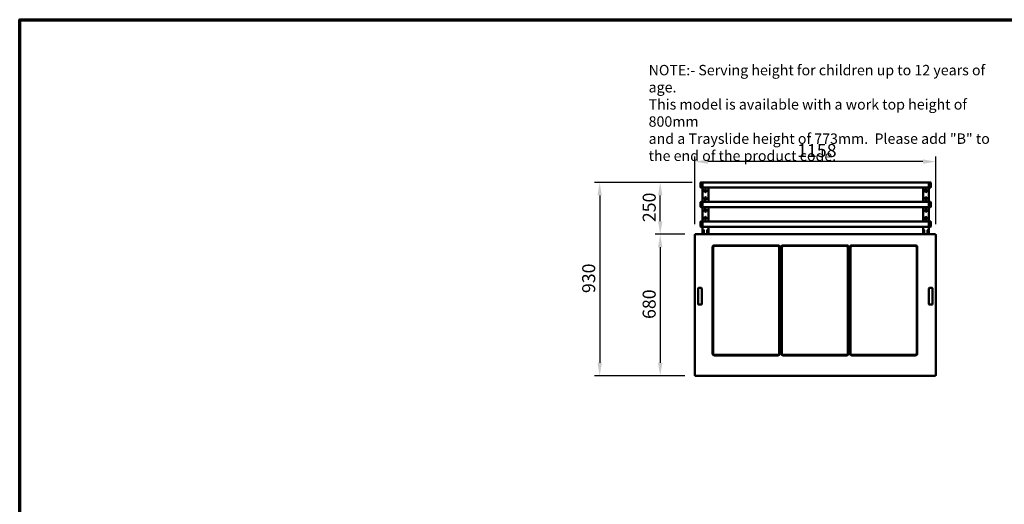
# Model space of a CAD drawing. Units: millimetres. Extents: x 82 to 7382, y 125 to 5125.
# Drawn here: x 125 to 4854, y 2796 to 5125 of the extents above; entities that cross this region are included whole.
import ezdxf

# ---------------------------------------------------------------- set-up
doc = ezdxf.new("R2010")
doc.units = ezdxf.units.MM
doc.header["$LTSCALE"] = 25
for name, color, linetype, lineweight in [('Border (ISO)', 7, 'Continuous', 70), ('Dimension (ISO)', 7, 'Continuous', 25), ('Symbol (ISO)', 7, 'Continuous', 25), ('Visible (ISO)', 7, 'Continuous', 50)]:
    doc.layers.add(name, color=color, linetype=linetype, lineweight=lineweight)
doc.styles.add('Note Text (ISO)', font='tahoma.ttf')
doc.dimstyles.new('Default (ISO)', dxfattribs={"dimscale": 25, "dimtxt": 2.5, "dimasz": 2.5, "dimexe": 1, "dimexo": 2, "dimgap": 0.762, "dimtad": 1, "dimtoh": 1, "dimdec": 1, "dimrnd": 1e-08, "dimzin": 0, "dimdsep": 46, "dimtxsty": 'Note Text (ISO)', "dimcen": 0.09, "dimdle": 10, "dimclrd": 256, "dimclre": 256, "dimclrt": 256, "dimadec": 1, "dimazin": 0, "dimtfac": 1.40208, "dimtmove": 0, "dimatfit": 3, "dimfxl": 1, "dimtolj": 1, "dimtzin": 0, "dimlwd": -1, "dimlwe": -1, "dimarcsym": 0})

# ---------------------------------------------------------------- blocks, each defined once
blk = doc.blocks.new('Borders Default Border')
at = {"layer": 'Border (ISO)', "flags": 128}
blk.add_lwpolyline([(5, 5), (5, 205), (292, 205), (292, 5), (5, 5)], dxfattribs=at)
blk = doc.blocks.new('*D10')
at = {"layer": 'Defpoints', "color": 0, "transparency": 16777216}
for p in [(3368.8, 4093.4), (3201.3, 3413.4), (3368.8, 3413.4)]:
    blk.add_point(p, dxfattribs=at)
at = {"layer": 'Dimension (ISO)', "transparency": 16777216}
for p, q in [((3318.8, 4093.4), (3176.3, 4093.4)), ((3201.3, 4030.9), (3201.3, 3475.9)), ((3318.8, 3413.4), (3176.3, 3413.4))]:
    blk.add_line(p, q, dxfattribs=at)
for points in [[(3190.8, 4030.9), (3211.7, 4030.9), (3201.3, 4093.4)], [(3190.8, 3475.9), (3211.7, 3475.9), (3201.3, 3413.4)]]:
    blk.add_solid(points, dxfattribs=at)
at = {"layer": 'Dimension (ISO)', "transparency": 16777216, "insert": (3116.9, 3686.6), "char_height": 62.5, "attachment_point": 1, "rotation": 90, "style": 'Note Text (ISO)'}
blk.add_mtext('\\A1;680', dxfattribs=at)
blk = doc.blocks.new('*D11')
at = {"layer": 'Defpoints', "color": 0, "transparency": 16777216}
for p in [(3367.5, 4442.8), (3367.5, 4092.1), (4525.5, 4092.1)]:
    blk.add_point(p, dxfattribs=at)
at = {"layer": 'Dimension (ISO)', "transparency": 16777216}
for p, q in [((3367.5, 4142.1), (3367.5, 4467.8)), ((4525.5, 4142.1), (4525.5, 4467.8)), ((4463, 4442.8), (3430, 4442.8))]:
    blk.add_line(p, q, dxfattribs=at)
for points in [[(3430, 4453.2), (3430, 4432.4), (3367.5, 4442.8)], [(4463, 4453.2), (4463, 4432.4), (4525.5, 4442.8)]]:
    blk.add_solid(points, dxfattribs=at)
at = {"layer": 'Dimension (ISO)', "transparency": 16777216, "insert": (3858.9, 4527.2), "char_height": 62.5, "attachment_point": 1, "style": 'Note Text (ISO)'}
blk.add_mtext('\\A1;1158', dxfattribs=at)
blk = doc.blocks.new('*D13')
at = {"layer": 'Defpoints', "color": 0, "transparency": 16777216}
for p in [(3201.3, 4343.1), (3404.5, 4343.1), (3368.8, 4093.4)]:
    blk.add_point(p, dxfattribs=at)
at = {"layer": 'Dimension (ISO)', "transparency": 16777216}
for p, q in [((3354.5, 4343.1), (3176.3, 4343.1)), ((3201.3, 4155.9), (3201.3, 4280.6)), ((3318.8, 4093.4), (3176.3, 4093.4))]:
    blk.add_line(p, q, dxfattribs=at)
for points in [[(3190.8, 4280.6), (3211.7, 4280.6), (3201.3, 4343.1)], [(3190.8, 4155.9), (3211.7, 4155.9), (3201.3, 4093.4)]]:
    blk.add_solid(points, dxfattribs=at)
at = {"layer": 'Dimension (ISO)', "transparency": 16777216, "insert": (3117.1, 4151.9), "char_height": 62.5, "attachment_point": 1, "rotation": 90, "style": 'Note Text (ISO)'}
blk.add_mtext('\\A1;250', dxfattribs=at)
blk = doc.blocks.new('*D14')
at = {"layer": 'Defpoints', "color": 0, "transparency": 16777216}
for p in [(3404.5, 4343.1), (2910.6, 3413.4), (3368.8, 3413.4)]:
    blk.add_point(p, dxfattribs=at)
at = {"layer": 'Dimension (ISO)', "transparency": 16777216}
for p, q in [((3354.5, 4343.1), (2885.6, 4343.1)), ((2910.6, 4280.6), (2910.6, 3475.9)), ((3318.8, 3413.4), (2885.6, 3413.4))]:
    blk.add_line(p, q, dxfattribs=at)
for points in [[(2900.2, 4280.6), (2921, 4280.6), (2910.6, 4343.1)], [(2900.2, 3475.9), (2921, 3475.9), (2910.6, 3413.4)]]:
    blk.add_solid(points, dxfattribs=at)
at = {"layer": 'Dimension (ISO)', "transparency": 16777216, "insert": (2826.5, 3811), "char_height": 62.5, "attachment_point": 1, "rotation": 90, "style": 'Note Text (ISO)'}
blk.add_mtext('\\A1;930', dxfattribs=at)

msp = doc.modelspace()

# ---------------------------------------------------------------- linework, layer by layer
at = {"layer": 'Visible (ISO)'}
for p, q in [((3394.5, 4320.1), (3394.5, 4341.1)), ((3396.5, 4343.1), (3404.5, 4343.1)), ((3396.5, 4318.1), (3404.5, 4318.1)), ((3404.5, 4343.1), (3404.5, 4318.1)), ((3404.5, 4343.1), (4491.5, 4343.1)), ((3404.5, 4318.1), (3404.5, 4343.1)), ((3404.5, 4249.1), (3404.5, 4318.1)), ((3404.5, 4318.1), (4491.5, 4318.1)), ((3414.5, 4300), (3414.5, 4306)), ((3422.5, 4306), (3422.5, 4300)), ((3432.5, 4249.1), (3432.5, 4318.1)), ((4463.5, 4249.1), (4463.5, 4318.1)), ((4473.5, 4300), (4473.5, 4306)), ((4481.5, 4306), (4481.5, 4300)), ((4491.5, 4318.1), (4491.5, 4343.1)), ((4491.5, 4343.1), (4491.5, 4318.1)), ((4499.5, 4343.1), (4491.5, 4343.1)), ((4499.5, 4318.1), (4491.5, 4318.1)), ((4491.5, 4249.1), (4491.5, 4318.1)), ((4501.5, 4341.1), (4501.5, 4320.1)), ((3414.5, 4261.3), (3414.5, 4267.3)), ((3422.5, 4267.3), (3422.5, 4261.3)), ((4473.5, 4261.3), (4473.5, 4267.3)), ((4481.5, 4267.3), (4481.5, 4261.3)), ((3394.5, 4226.1), (3394.5, 4247.1)), ((3396.5, 4249.1), (3404.5, 4249.1)), ((3396.5, 4224.1), (3404.5, 4224.1)), ((3404.5, 4249.1), (3404.5, 4224.1)), ((3404.5, 4249.1), (4491.5, 4249.1)), ((3404.5, 4224.1), (3404.5, 4249.1)), ((3404.5, 4155.1), (3404.5, 4224.1)), ((3404.5, 4224.1), (4491.5, 4224.1)), ((3414.5, 4206), (3414.5, 4212)), ((3422.5, 4212), (3422.5, 4206)), ((3432.5, 4155.1), (3432.5, 4224.1)), ((4463.5, 4155.1), (4463.5, 4224.1)), ((4473.5, 4206), (4473.5, 4212)), ((4481.5, 4212), (4481.5, 4206)), ((4491.5, 4224.1), (4491.5, 4249.1)), ((4491.5, 4249.1), (4491.5, 4224.1)), ((4499.5, 4249.1), (4491.5, 4249.1)), ((4499.5, 4224.1), (4491.5, 4224.1)), ((4491.5, 4155.1), (4491.5, 4224.1)), ((4501.5, 4247.1), (4501.5, 4226.1)), ((3414.5, 4167.3), (3414.5, 4173.3)), ((3422.5, 4173.3), (3422.5, 4167.3)), ((4473.5, 4167.3), (4473.5, 4173.3)), ((4481.5, 4173.3), (4481.5, 4167.3)), ((3394.5, 4132.1), (3394.5, 4153.1)), ((3396.5, 4155.1), (3404.5, 4155.1)), ((3396.5, 4130.1), (3404.5, 4130.1)), ((3404.5, 4155.1), (3404.5, 4130.1)), ((3404.5, 4155.1), (4491.5, 4155.1)), ((3404.5, 4130.1), (3404.5, 4155.1)), ((3404.5, 4114.3), (3404.5, 4130.1)), ((3404.5, 4130.1), (4491.5, 4130.1)), ((3404.5, 4114.3), (3404.5, 4113.3)), ((3407.5, 4114.3), (3404.5, 4114.3)), ((3406.5, 4113.3), (3406.5, 4114.3)), ((3407.5, 4114.3), (3409.5, 4114.3)), ((3427.5, 4114.3), (3429.5, 4114.3)), ((3432.5, 4114.3), (3429.5, 4114.3)), ((3430.5, 4114.3), (3430.5, 4113.3)), ((3432.5, 4114.3), (3432.5, 4130.1)), ((3432.5, 4113.3), (3432.5, 4114.3)), ((4463.5, 4114.3), (4463.5, 4130.1)), ((4463.5, 4114.3), (4463.5, 4113.3)), ((4466.5, 4114.3), (4463.5, 4114.3)), ((4465.5, 4113.3), (4465.5, 4114.3)), ((4466.5, 4114.3), (4468.5, 4114.3)), ((4486.5, 4114.3), (4488.5, 4114.3)), ((4491.5, 4114.3), (4488.5, 4114.3)), ((4489.5, 4114.3), (4489.5, 4113.3)), ((4491.5, 4130.1), (4491.5, 4155.1)), ((4491.5, 4155.1), (4491.5, 4130.1)), ((4499.5, 4155.1), (4491.5, 4155.1)), ((4499.5, 4130.1), (4491.5, 4130.1)), ((4491.5, 4114.3), (4491.5, 4130.1)), ((4491.5, 4113.3), (4491.5, 4114.3)), ((4501.5, 4153.1), (4501.5, 4132.1)), ((3367.5, 4092.1), (3369.7, 4091.1)), ((3368.7, 4092.1), (3367.5, 4092.1)), ((3367.5, 3414.8), (3367.5, 4092.1)), ((3369.7, 4091.1), (3368.7, 4092.1)), ((3368.8, 4092.2), (3368.8, 4093.4)), ((3369.8, 4091.2), (3368.8, 4093.4)), ((3368.8, 4093.4), (4524.1, 4093.4)), ((3369.8, 4091.2), (3368.8, 4092.2)), ((3368.8, 4092), (3368.8, 4092.2)), ((3369.8, 4091.2), (3369.7, 4091.1)), ((3404.5, 4101.3), (3404.5, 4113.3)), ((3404.5, 4101.3), (3404.5, 4100.3)), ((3404.5, 4100.3), (3407.5, 4100.3)), ((3404.5, 4094.6), (3404.5, 4100.3)), ((3404.5, 4094.6), (3407.5, 4094.6)), ((3406.5, 4113.3), (3406.5, 4101.3)), ((3406.5, 4100.3), (3406.5, 4101.3)), ((3409.5, 4112.4), (3407.5, 4112.4)), ((3407.5, 4109.4), (3407.5, 4112.4)), ((3407.5, 4109.4), (3407.5, 4100.2)), ((3407.5, 4099.2), (3407.5, 4100.2)), ((3407.5, 4099.2), (3409.5, 4099.2)), ((3429.5, 4094.6), (3407.5, 4094.6)), ((3407.5, 4093.4), (3407.5, 4094.6)), ((3409.5, 4112.4), (3409.5, 4109.4)), ((3409.5, 4100.2), (3409.5, 4109.4)), ((3409.5, 4100.2), (3409.5, 4099.2)), ((3409.5, 4094.6), (3409.5, 4093.4)), ((3410.5, 4113.3), (3410.5, 4101.3)), ((3426.5, 4101.3), (3426.5, 4113.3)), ((3427.5, 4109.4), (3427.5, 4112.4)), ((3429.5, 4112.4), (3427.5, 4112.4)), ((3427.5, 4109.4), (3427.5, 4100.2)), ((3427.5, 4099.2), (3427.5, 4100.2)), ((3427.5, 4099.2), (3429.5, 4099.2)), ((3427.5, 4093.4), (3427.5, 4094.6)), ((3429.5, 4112.4), (3429.5, 4109.4)), ((3429.5, 4100.2), (3429.5, 4109.4)), ((3429.5, 4100.3), (3432.5, 4100.3)), ((3429.5, 4100.2), (3429.5, 4099.2)), ((3429.5, 4094.6), (3432.5, 4094.6)), ((3429.5, 4094.6), (3429.5, 4093.4)), ((3430.5, 4101.3), (3430.5, 4113.3)), ((3430.5, 4101.3), (3430.5, 4100.3)), ((3432.5, 4113.3), (3432.5, 4101.3)), ((3432.5, 4100.3), (3432.5, 4101.3)), ((3432.5, 4094.6), (3432.5, 4100.3)), ((4463.5, 4101.3), (4463.5, 4113.3)), ((4463.5, 4101.3), (4463.5, 4100.3)), ((4463.5, 4100.3), (4466.5, 4100.3)), ((4463.5, 4094.6), (4463.5, 4100.3)), ((4463.5, 4094.6), (4466.5, 4094.6)), ((4465.5, 4113.3), (4465.5, 4101.3)), ((4465.5, 4100.3), (4465.5, 4101.3)), ((4468.5, 4112.4), (4466.5, 4112.4)), ((4466.5, 4109.4), (4466.5, 4112.4)), ((4466.5, 4109.4), (4466.5, 4100.2)), ((4466.5, 4099.2), (4466.5, 4100.2)), ((4466.5, 4099.2), (4468.5, 4099.2)), ((4466.5, 4093.4), (4466.5, 4094.6)), ((4488.5, 4094.6), (4466.5, 4094.6)), ((4468.5, 4112.4), (4468.5, 4109.4)), ((4468.5, 4100.2), (4468.5, 4109.4)), ((4468.5, 4100.2), (4468.5, 4099.2)), ((4468.5, 4094.6), (4468.5, 4093.4)), ((4469.5, 4113.3), (4469.5, 4101.3)), ((4485.5, 4101.3), (4485.5, 4113.3)), ((4486.5, 4109.4), (4486.5, 4112.4)), ((4488.5, 4112.4), (4486.5, 4112.4)), ((4486.5, 4109.4), (4486.5, 4100.2)), ((4486.5, 4099.2), (4486.5, 4100.2)), ((4486.5, 4099.2), (4488.5, 4099.2)), ((4486.5, 4093.4), (4486.5, 4094.6)), ((4488.5, 4112.4), (4488.5, 4109.4)), ((4488.5, 4100.2), (4488.5, 4109.4)), ((4488.5, 4100.3), (4491.5, 4100.3)), ((4488.5, 4100.2), (4488.5, 4099.2)), ((4488.5, 4094.6), (4488.5, 4093.4)), ((4488.5, 4094.6), (4491.5, 4094.6)), ((4489.5, 4101.3), (4489.5, 4113.3)), ((4489.5, 4101.3), (4489.5, 4100.3)), ((4491.5, 4113.3), (4491.5, 4101.3)), ((4491.5, 4100.3), (4491.5, 4101.3)), ((4491.5, 4094.6), (4491.5, 4100.3)), ((4524.1, 4093.4), (4523.1, 4091.2)), ((4523.1, 4091.2), (4524.1, 4092.2)), ((4523.3, 4091.1), (4523.1, 4091.2)), ((4523.3, 4091.1), (4525.5, 4092.1)), ((4523.3, 4091.1), (4524.3, 4092.1)), ((4524.1, 4092.2), (4524.1, 4093.4)), ((4524.1, 4092), (4524.1, 4092.2)), ((4524.3, 4092.1), (4525.5, 4092.1)), ((4525.5, 4092.1), (4525.5, 3414.8)), ((3452.1, 3521.4), (3452.1, 4030.4)), ((3455.1, 4030.4), (3455.1, 3521.4)), ((3462.1, 4040.4), (3766.1, 4040.4)), ((3766.1, 4037.4), (3462.1, 4037.4)), ((3773.1, 3521.4), (3773.1, 4030.4)), ((3774.7, 4035.6), (3783.6, 4035.6)), ((3783, 4034.4), (3775.3, 4034.4)), ((3776.1, 4030.4), (3776.1, 3521.4)), ((3782.1, 3521.4), (3782.1, 4030.4)), ((3785.1, 4030.4), (3785.1, 3521.4)), ((3792.1, 4040.4), (4096.1, 4040.4)), ((4096.1, 4037.4), (3792.1, 4037.4)), ((4103.1, 3521.4), (4103.1, 4030.4)), ((4104.7, 4035.6), (4113.6, 4035.6)), ((4113, 4034.4), (4105.3, 4034.4)), ((4106.1, 4030.4), (4106.1, 3521.4)), ((4112.1, 3521.4), (4112.1, 4030.4)), ((4115.1, 4030.4), (4115.1, 3521.4)), ((4122.1, 4040.4), (4426.1, 4040.4)), ((4426.1, 4037.4), (4122.1, 4037.4)), ((4433.1, 3521.4), (4433.1, 4030.4)), ((4436.1, 4030.4), (4436.1, 3521.4)), ((3782.1, 4009.9), (3776.1, 4009.9)), ((3782.1, 3979.9), (3776.1, 3979.9)), ((4108, 4016.9), (4106.1, 4016.9)), ((4108, 4012.9), (4106.1, 4012.9)), ((4108, 4009.9), (4106.1, 4009.9)), ((4108, 3979.9), (4106.1, 3979.9)), ((4112, 4016.9), (4108, 4016.9)), ((4108, 3822.9), (4108, 4016.9)), ((4112, 3822.9), (4112, 4016.9)), ((4112.1, 4009.9), (4112, 4009.9)), ((4112.1, 3979.9), (4112, 3979.9)), ((3383, 3833.4), (3383, 3757.4)), ((3398.5, 3835.4), (3385, 3835.4)), ((3400.5, 3757.4), (3400.5, 3833.4)), ((4491.8, 3833.4), (4491.8, 3757.4)), ((4507.3, 3835.4), (4493.8, 3835.4)), ((4509.3, 3757.4), (4509.3, 3833.4)), ((3776.1, 3822.9), (3782.1, 3822.9)), ((4106.1, 3822.9), (4112.1, 3822.9)), ((3385, 3755.4), (3398.5, 3755.4)), ((3776.1, 3740.1), (3782.1, 3740.1)), ((4106.1, 3740.1), (4112.1, 3740.1)), ((4108, 3526.9), (4108, 3740.1)), ((4112, 3526.9), (4112, 3740.1)), ((4493.8, 3755.4), (4507.3, 3755.4)), ((3782.1, 3564.9), (3776.1, 3564.9)), ((4108, 3564.9), (4106.1, 3564.9)), ((4112.1, 3564.9), (4112, 3564.9)), ((3462.1, 3514.4), (3766.1, 3514.4)), ((3766.1, 3511.4), (3462.1, 3511.4)), ((3782.1, 3534.9), (3776.1, 3534.9)), ((3776.1, 3522.6), (3782.1, 3522.6)), ((3782.1, 3521.4), (3776.1, 3521.4)), ((3792.1, 3514.4), (4096.1, 3514.4)), ((4096.1, 3511.4), (3792.1, 3511.4)), ((4108, 3534.9), (4106.1, 3534.9)), ((4108, 3530.9), (4106.1, 3530.9)), ((4108, 3526.9), (4106.1, 3526.9)), ((4106.1, 3522.6), (4112.1, 3522.6)), ((4112.1, 3521.4), (4106.1, 3521.4)), ((4108, 3526.9), (4112, 3526.9)), ((4112.1, 3534.9), (4112, 3534.9)), ((4122.1, 3514.4), (4426.1, 3514.4)), ((4426.1, 3511.4), (4122.1, 3511.4)), ((3369.7, 3415.8), (3367.5, 3414.8)), ((3368.7, 3414.8), (3367.5, 3414.8)), ((3369.7, 3415.8), (3368.7, 3414.8)), ((3368.8, 3413.4), (3369.8, 3415.6)), ((3369.8, 3415.6), (3368.8, 3414.6)), ((3368.8, 3414.9), (3368.8, 3414.6)), ((3368.8, 3414.6), (3368.8, 3413.4)), ((4524.1, 3413.4), (3368.8, 3413.4)), ((3369.7, 3415.8), (3369.8, 3415.6)), ((4523.1, 3415.6), (4523.3, 3415.8)), ((4523.1, 3415.6), (4524.1, 3413.4)), ((4523.1, 3415.6), (4524.1, 3414.6)), ((4525.5, 3414.8), (4523.3, 3415.8)), ((4523.3, 3415.8), (4524.3, 3414.8)), ((4524.1, 3414.9), (4524.1, 3414.6)), ((4524.1, 3414.6), (4524.1, 3413.4)), ((4524.3, 3414.8), (4525.5, 3414.8))]:
    msp.add_line(p, q, dxfattribs=at)
for centre, radius, start, end in [((3396.5, 4341.1), 2, 90, 180), ((3396.5, 4320.1), 2, 180, 270), ((3418.5, 4306), 4, 0, 180), ((4477.5, 4306), 4, 0, 180), ((4499.5, 4341.1), 2, 0, 90), ((4499.5, 4320.1), 2, 270, 0), ((3418.5, 4300), 4, 180, 0), ((3418.5, 4267.3), 4, 0, 180), ((3418.5, 4261.3), 4, 180, 0), ((4477.5, 4300), 4, 180, 0), ((4477.5, 4267.3), 4, 0, 180), ((4477.5, 4261.3), 4, 180, 0), ((3396.5, 4247.1), 2, 90, 180), ((3396.5, 4226.1), 2, 180, 270), ((3418.5, 4212), 4, 0, 180), ((4477.5, 4212), 4, 0, 180), ((4499.5, 4247.1), 2, 0, 90), ((4499.5, 4226.1), 2, 270, 0), ((3418.5, 4206), 4, 180, 0), ((3418.5, 4173.3), 4, 0, 180), ((3418.5, 4167.3), 4, 180, 0), ((4477.5, 4206), 4, 180, 0), ((4477.5, 4173.3), 4, 0, 180), ((4477.5, 4167.3), 4, 180, 0), ((3396.5, 4153.1), 2, 90, 180), ((3396.5, 4132.1), 2, 180, 270), ((3409.5, 4113.3), 1, 0, 90), ((3427.5, 4113.3), 1, 90, 180), ((4468.5, 4113.3), 1, 0, 90), ((4486.5, 4113.3), 1, 90, 180), ((4499.5, 4153.1), 2, 0, 90), ((4499.5, 4132.1), 2, 270, 0), ((3409.5, 4101.3), 1, 270, 0), ((3427.5, 4101.3), 1, 180, 270), ((4468.5, 4101.3), 1, 270, 0), ((4486.5, 4101.3), 1, 180, 270), ((3462.1, 4030.4), 10, 90, 180), ((3462.1, 4030.4), 7, 90, 180), ((3766.1, 4030.4), 10, 0, 90), ((3766.1, 4030.4), 7, 0, 90), ((3792.1, 4030.4), 10, 90, 180), ((3792.1, 4030.4), 7, 90, 180), ((4096.1, 4030.4), 10, 0, 90), ((4096.1, 4030.4), 7, 0, 90), ((4122.1, 4030.4), 10, 90, 180), ((4122.1, 4030.4), 7, 90, 180), ((4426.1, 4030.4), 10, 0, 90), ((4426.1, 4030.4), 7, 0, 90), ((3385, 3833.4), 2, 90, 180), ((3398.5, 3833.4), 2, 0, 90), ((4493.8, 3833.4), 2, 90, 180), ((4507.3, 3833.4), 2, 0, 90), ((3385, 3757.4), 2, 180, 270), ((3398.5, 3757.4), 2, 270, 0), ((4493.8, 3757.4), 2, 180, 270), ((4507.3, 3757.4), 2, 270, 0), ((3462.1, 3521.4), 10, 180, 270), ((3462.1, 3521.4), 7, 180, 270), ((3766.1, 3521.4), 7, 270, 0), ((3766.1, 3521.4), 10, 270, 0), ((3792.1, 3521.4), 10, 180, 270), ((3792.1, 3521.4), 7, 180, 270), ((4096.1, 3521.4), 7, 270, 0), ((4096.1, 3521.4), 10, 270, 0), ((4122.1, 3521.4), 10, 180, 270), ((4122.1, 3521.4), 7, 180, 270), ((4426.1, 3521.4), 7, 270, 0), ((4426.1, 3521.4), 10, 270, 0)]:
    msp.add_arc(centre, radius, start, end, dxfattribs=at)

# ---------------------------------------------------------------- block references
at = {"xscale": 25, "yscale": 25, "zscale": 25}
msp.add_blockref('Borders Default Border', (0, 0), dxfattribs=at)

# ---------------------------------------------------------------- texts
at = {"layer": 'Symbol (ISO)', "insert": (3145.6, 4907.6), "char_height": 50, "width": 1737.966, "attachment_point": 1, "line_spacing_factor": 0.987884, "style": 'Note Text (ISO)'}
msp.add_mtext('\\fTahoma|b0|i0;\\H50.0000;NOTE:-\\fTahoma|b1|i0;\\H50.0000; \\fTahoma|b0|i0;\\H50.0000;Serving height for children up to 12 years of age.\\P\\fTahoma|b0|i0;\\H50.0000;This model is available with a work top height of 800mm\\P\\fTahoma|b0|i0;\\H50.0000;and a Trayslide height of 773mm. ^KPlease add "\\fTahoma|b1|i0;\\H50.0000;B\\fTahoma|b0|i0;\\H50.0000;" to the end of the product code. \\fTahoma|b0|i0;\\H62.5000;\\L\\P', dxfattribs=at)

# ---------------------------------------------------------------- dimensions: what is measured, and where the dimension line sits
at = {"layer": 'Dimension (ISO)'}
for base, p1, p2, angle, picture, middle in [((3367.5, 4442.8), (4525.5, 4092.1), (3367.5, 4092.1), 180, '*D11', (3946.5, 4442.8)), ((2910.6, 3413.4), (3404.5, 4343.1), (3368.8, 3413.4), 270, '*D14', (2910.6, 3878.3)), ((3201.3, 4343.1), (3368.8, 4093.4), (3404.5, 4343.1), 270, '*D13', (3201.3, 4218.3)), ((3201.3, 3413.4), (3368.8, 4093.4), (3368.8, 3413.4), 270, '*D10', (3201.3, 3753.4))]:
    dim = msp.add_linear_dim(base=base, p1=p1, p2=p2, angle=angle, dimstyle='Default (ISO)', override={"dimgap": 0.762, "dimtoh": 0, "dimdec": 0, "dimtol": 0, "dimlim": 0, "dimtp": 0, "dimtm": 0, "dimtdec": 2, "dimtofl": 0, "dimatfit": 1}, dxfattribs=at)
    dim.commit()
    dim.dimension.update_dxf_attribs({"geometry": picture, "text_midpoint": middle, "dimtype": 160})

doc.saveas('drawing.dxf')
